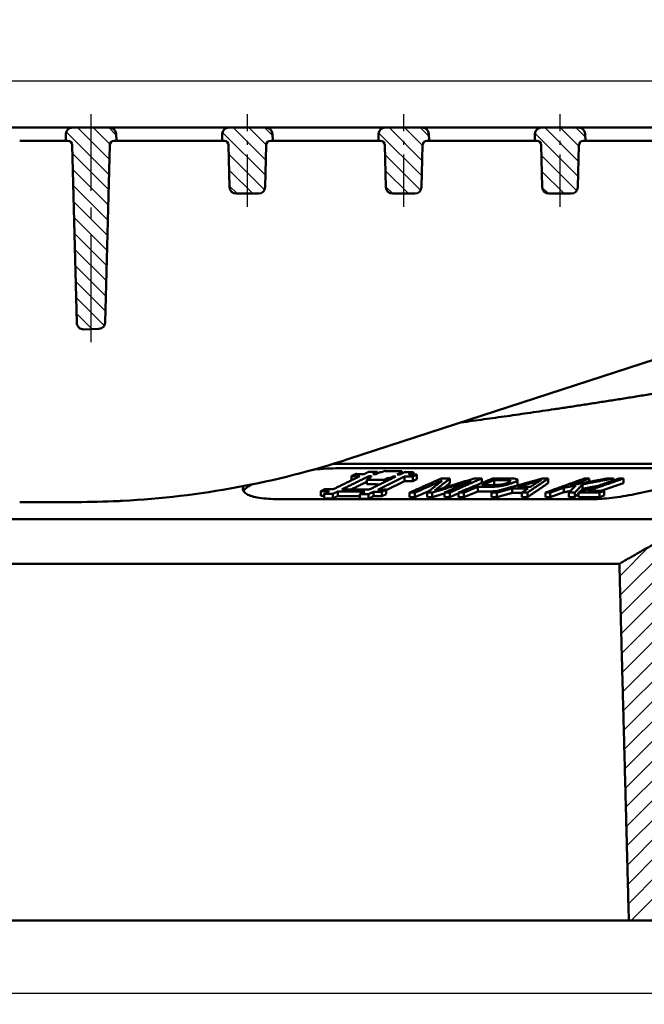
# Model space of a CAD drawing. Units: millimetres. Extents: x 440 to 2000, y 1170 to 2295.
# Drawn here: x 926 to 1068, y 1912 to 2136 of the extents above; entities that cross this region are included whole.
import ezdxf

# ---------------------------------------------------------------- set-up
doc = ezdxf.new("R2010")
doc.units = ezdxf.units.MM
doc.header["$LTSCALE"] = 2.5
doc.linetypes.add('AM_DIN_G_W050', pattern=[13.75, 9.75, -1.5, 1, -1.5])
doc.linetypes.add('AM_DIN_G_W050x2', pattern=[6.875, 4.75, -0.875, 0.375, -0.875])
for name, color, linetype, lineweight in [('AM_0', 7, 'Continuous', 50), ('AM_5', 3, 'Continuous', 25), ('AM_7', 1, 'AM_DIN_G_W050', 25), ('AM_8', 1, 'Continuous', 25)]:
    doc.layers.add(name, color=color, linetype=linetype, lineweight=lineweight)
doc.styles.add('USER1', font='simplex.shx')
doc.dimstyles.new('AM_DIN$0', dxfattribs={"dimtxt": 3.5, "dimasz": 2.5, "dimexe": 1, "dimexo": 1, "dimgap": 1.5, "dimtad": 1, "dimdsep": 46, "dimtxsty": 'USER1', "dimcen": 0, "dimclrd": 256, "dimclre": 256, "dimclrt": 2, "dimadec": 0, "dimazin": 2, "dimtp": 0.1, "dimtm": 0.1, "dimtfac": 0.71, "dimtmove": 0, "dimatfit": 3, "dimfxl": 1, "dimlwd": -1, "dimlwe": -1, "dimarcsym": 0})
pattern_1 = [(135, (-2210.6029, -141.3456), (-1.767767, -1.767767), [])]

# ---------------------------------------------------------------- blocks, each defined once
blk = doc.blocks.new('*D12')
at = {"layer": 'AM_5'}
for p, q in [((626.43, 1958.72), (626.43, 1912.23)), ((1151.43, 1958.72), (1151.43, 1912.23)), ((632.68, 1914.73), (1145.18, 1914.73))]:
    blk.add_line(p, q, dxfattribs=at)
for points in [[(632.68, 1915.78), (632.68, 1913.69), (626.43, 1914.73)], [(1145.18, 1915.78), (1145.18, 1913.69), (1151.43, 1914.73)]]:
    blk.add_solid(points, dxfattribs=at)
at = {"layer": 'Defpoints', "color": 0}
for p in [(626.43, 1961.22), (1151.43, 1961.22), (1151.43, 1914.73)]:
    blk.add_point(p, dxfattribs=at)
at = {"layer": 'AM_5', "color": 2, "insert": (888.93, 1922.86), "char_height": 8.75, "attachment_point": 5, "style": 'USER1'}
blk.add_mtext('525', dxfattribs=at)
blk = doc.blocks.new('*D13')
at = {"layer": 'AM_5'}
for p, q in [((640.32, 2104.84), (640.32, 2124.33)), ((1137.54, 2104.84), (1137.54, 2124.33)), ((646.57, 2121.83), (1131.29, 2121.83))]:
    blk.add_line(p, q, dxfattribs=at)
for points in [[(646.57, 2122.87), (646.57, 2120.79), (640.32, 2121.83)], [(1131.29, 2122.87), (1131.29, 2120.79), (1137.54, 2121.83)]]:
    blk.add_solid(points, dxfattribs=at)
at = {"layer": 'Defpoints', "color": 0}
for p in [(1137.54, 2121.83), (640.32, 2102.34), (1137.54, 2102.34)]:
    blk.add_point(p, dxfattribs=at)
at = {"layer": 'AM_5', "color": 2, "insert": (887.87, 2129.96), "char_height": 8.75, "attachment_point": 5, "style": 'USER1'}
blk.add_mtext('497', dxfattribs=at)
blk = doc.blocks.new('etzjh')
at = {"layer": 'AM_8'}
h = blk.add_hatch(dxfattribs=at)
h.set_pattern_fill('_U', color=256, scale=2.5, angle=135, style=0, pattern_type=0)
h.set_pattern_definition(pattern_1)
edge = h.paths.add_edge_path()
edge.add_line((388.51, 782.97), (388.05, 782.97))
edge.add_line((388.05, 782.97), (388.09, 784.51))
edge.add_arc((389.59, 784.47), 1.5, 450, 538.5, ccw=False)
edge.add_line((389.59, 785.97), (398.01, 785.97))
edge.add_arc((398.01, 784.47), 1.5, 361.5, 450, ccw=False)
edge.add_line((399.51, 784.51), (399.55, 782.97))
edge.add_line((399.55, 782.97), (399.09, 782.97))
edge.add_arc((399.09, 781.97), 1, 450, 538.5)
edge.add_line((398.09, 782), (397.03, 741.75))
edge.add_arc((395.54, 741.79), 1.5, 272.1221, 358.5, ccw=False)
edge.add_line((395.59, 740.29), (392.12, 740.16))
edge.add_arc((392.07, 741.66), 1.5, 181.5, 272.1221, ccw=False)
edge.add_line((390.57, 741.62), (389.51, 782))
edge.add_arc((388.51, 781.97), 1, 361.5, 450)
h = blk.add_hatch(dxfattribs=at)
h.set_pattern_fill('_U', color=256, scale=2.5, angle=135, style=0, pattern_type=0)
h.set_pattern_definition(pattern_1)
edge = h.paths.add_edge_path()
edge.add_line((431.84, 770.97), (426.76, 770.97))
edge.add_arc((426.76, 772.47), 1.5, 181.5, 270, ccw=False)
edge.add_line((425.26, 772.44), (425.01, 782))
edge.add_arc((424.01, 781.97), 1, 361.5, 450)
edge.add_line((424.01, 782.97), (423.55, 782.97))
edge.add_line((423.55, 782.97), (423.59, 784.51))
edge.add_arc((425.09, 784.47), 1.5, 450, 538.5, ccw=False)
edge.add_line((425.09, 785.97), (433.51, 785.97))
edge.add_arc((433.51, 784.47), 1.5, 361.5, 450, ccw=False)
edge.add_line((435.01, 784.51), (435.05, 782.97))
edge.add_line((435.05, 782.97), (434.59, 782.97))
edge.add_arc((434.59, 781.97), 1, 450, 538.5)
edge.add_line((433.59, 782), (433.34, 772.44))
edge.add_arc((431.84, 772.47), 1.5, 270, 358.5, ccw=False)
h = blk.add_hatch(dxfattribs=at)
h.set_pattern_fill('_U', color=256, scale=2.5, angle=135, style=0, pattern_type=0)
h.set_pattern_definition(pattern_1)
edge = h.paths.add_edge_path()
edge.add_line((459.51, 782.97), (459.05, 782.97))
edge.add_line((459.05, 782.97), (459.09, 784.51))
edge.add_arc((460.59, 784.47), 1.5, 450, 538.5, ccw=False)
edge.add_line((460.59, 785.97), (469.01, 785.97))
edge.add_arc((469.01, 784.47), 1.5, 361.5, 450, ccw=False)
edge.add_line((470.51, 784.51), (470.55, 782.97))
edge.add_line((470.55, 782.97), (470.09, 782.97))
edge.add_arc((470.09, 781.97), 1, 450, 538.5)
edge.add_line((469.09, 782), (468.84, 772.44))
edge.add_arc((467.34, 772.47), 1.5, 270, 358.5, ccw=False)
edge.add_line((467.34, 770.97), (462.26, 770.97))
edge.add_arc((462.26, 772.47), 1.5, 181.5, 270, ccw=False)
edge.add_line((460.76, 772.44), (460.51, 782))
edge.add_arc((459.51, 781.97), 1, 361.5, 450)
h = blk.add_hatch(dxfattribs=at)
h.set_pattern_fill('_U', color=256, scale=2.5, angle=135, style=0, pattern_type=0)
h.set_pattern_definition(pattern_1)
edge = h.paths.add_edge_path()
edge.add_line((495.01, 782.97), (494.55, 782.97))
edge.add_line((494.55, 782.97), (494.59, 784.51))
edge.add_arc((496.09, 784.47), 1.5, 450, 538.5, ccw=False)
edge.add_line((496.09, 785.97), (504.51, 785.97))
edge.add_arc((504.51, 784.47), 1.5, 361.5, 450, ccw=False)
edge.add_line((506.01, 784.51), (506.05, 782.97))
edge.add_line((506.05, 782.97), (505.59, 782.97))
edge.add_arc((505.59, 781.97), 1, 450, 538.5)
edge.add_line((504.59, 782), (504.34, 772.44))
edge.add_arc((502.84, 772.47), 1.5, 270, 358.5, ccw=False)
edge.add_line((502.84, 770.97), (497.76, 770.97))
edge.add_arc((497.76, 772.47), 1.5, 181.5, 270, ccw=False)
edge.add_line((496.26, 772.44), (496.01, 782))
edge.add_arc((495.01, 781.97), 1, 361.5, 450)

msp = doc.modelspace()

# ---------------------------------------------------------------- hatches: boundary and pattern name
at = {"layer": 'AM_8'}
h = msp.add_hatch(dxfattribs=at)
h.set_pattern_fill('ANSI31', color=256, scale=25.4, style=0)
h.set_pattern_definition([(45, (598.1256, 1329.8104), (-2.245064, 2.245064), [])])
edge = h.paths.add_edge_path()
edge.add_ellipse((644.429, 2074.698), major_axis=(0.434, -2.462), ratio=1, start_angle=0, end_angle=80)
edge.add_line((646.929, 2074.698), (646.929, 2079.975))
edge.add_ellipse((644.429, 2079.975), major_axis=(2.5, 0), ratio=1, start_angle=0, end_angle=85)
edge.add_line((644.647, 2082.465), (639.889, 2082.881))
edge.add_ellipse((640.107, 2085.372), major_axis=(-0.218, -2.49), ratio=1, start_angle=276.5, end_angle=360, ccw=False)
edge.add_line((637.608, 2085.307), (637.286, 2097.617))
edge.add_line((637.286, 2097.617), (629.429, 2111.225))
edge.add_line((629.429, 2111.225), (626.929, 2111.225))
edge.add_line((626.929, 2111.225), (624.883, 2033.087))
edge.add_line((624.883, 2033.087), (624.758, 2028.315))
edge.add_line((624.758, 2028.315), (624.743, 2027.725))
edge.add_line((624.743, 2027.725), (624.769, 2027.725))
edge.add_line((624.769, 2027.725), (631.429, 2027.725))
edge.add_line((631.429, 2027.725), (634.027, 2023.225))
edge.add_line((634.027, 2023.225), (639.87, 2029.067))
edge.add_line((639.87, 2029.067), (692.841, 2014.874))
edge.add_line((692.841, 2014.874), (702.84, 2009.101))
edge.add_line((702.84, 2009.101), (704.094, 1961.225))
edge.add_line((704.094, 1961.225), (704.879, 1931.225))
edge.add_line((704.879, 1931.225), (711.308, 1931.225))
edge.add_line((711.308, 1931.225), (713.429, 2012.225))
edge.add_line((713.429, 2012.225), (695.929, 2022.329))
edge.add_line((695.929, 2022.329), (638.857, 2037.621))
edge.add_line((638.857, 2037.621), (638.038, 2068.87))
edge.add_ellipse((640.538, 2068.935), major_axis=(-2.499, -0.065), ratio=1, start_angle=278.5, end_angle=360, ccw=False)
edge.add_line((640.103, 2071.397), (644.863, 2072.236))
edge = h.paths.add_edge_path()
edge.add_line((1137.969, 2082.881), (1113.211, 2080.715))
edge.add_ellipse((1113.429, 2078.225), major_axis=(-0.218, 2.49), ratio=1, start_angle=0, end_angle=165)
edge.add_line((1112.995, 2075.763), (1137.755, 2071.397))
edge.add_ellipse((1137.321, 2068.935), major_axis=(0.434, 2.462), ratio=1, start_angle=278.5, end_angle=360, ccw=False)
edge.add_line((1139.82, 2068.87), (1139.013, 2038.05))
edge.add_spline(control_points=[(1139.013, 2038.05), (1105.531, 2029.135), (1079.854, 2022.329)], knot_values=[4.4524383, 4.4524383, 4.4524383, 11.1150234, 11.1150234, 11.1150234], weights=[1.0131687, 1.016989, 1.0027558], degree=2, periodic=0)
edge.add_spline(control_points=[(1079.854, 2022.329), (1070.579, 2017.031), (1062.145, 2012.225)], knot_values=[0, 0, 0, 2.038896, 2.038896, 2.038896], weights=[1, 1.0011568, 1], degree=2, periodic=0)
edge.add_line((1062.145, 2012.225), (1064.294, 1931.225))
edge.add_line((1064.294, 1931.225), (1070.802, 1931.225))
edge.add_line((1070.802, 1931.225), (1071.597, 1961.225))
edge.add_line((1071.597, 1961.225), (1072.866, 2009.101))
edge.add_spline(control_points=[(1072.866, 2009.101), (1077.788, 2011.91), (1082.975, 2014.874)], knot_values=[0, 0, 0, 1.164176, 1.164176, 1.164176], weights=[1, 1.0003501, 1], degree=2, periodic=0)
edge.add_spline(control_points=[(1082.975, 2014.874), (1112.705, 2022.757), (1152.965, 2033.483)], knot_values=[0, 0, 0, 7.759919, 7.759919, 7.759919], weights=[1, 1.0166846, 1.0098869], degree=2, periodic=0)
edge.add_line((1152.965, 2033.483), (1150.929, 2111.225))
edge.add_line((1150.929, 2111.225), (1140.929, 2111.225))
edge.add_line((1140.929, 2111.225), (1140.251, 2085.307))
edge.add_ellipse((1137.751, 2085.372), major_axis=(2.499, -0.065), ratio=1, start_angle=276.5, end_angle=360, ccw=False)

# ---------------------------------------------------------------- linework, layer by layer
at = {"layer": 'AM_0'}
for p, q in [((1079.969, 2111.225), (888.929, 2111.225)), ((936.429, 2108.225), (936.47, 2109.764)), ((937.969, 2111.225), (946.39, 2111.225)), ((947.889, 2109.764), (947.929, 2108.225)), ((971.929, 2108.225), (971.97, 2109.764)), ((973.469, 2111.225), (981.89, 2111.225)), ((983.389, 2109.764), (983.429, 2108.225)), ((1007.429, 2108.225), (1007.47, 2109.764)), ((1008.969, 2111.225), (1017.39, 2111.225)), ((1018.889, 2109.764), (1018.929, 2108.225)), ((1042.929, 2108.225), (1042.97, 2109.764)), ((1044.469, 2111.225), (1052.89, 2111.225)), ((1054.389, 2109.764), (1054.429, 2108.225)), ((931.2, 2108.225), (925.978, 2108.225)), ((936.891, 2108.225), (936.429, 2108.225)), ((947.929, 2108.225), (947.468, 2108.225)), ((951.846, 2108.225), (947.929, 2108.225)), ((951.846, 2108.225), (965.849, 2108.225)), ((971.929, 2108.225), (965.849, 2108.225)), ((972.391, 2108.225), (971.929, 2108.225)), ((983.429, 2108.225), (982.968, 2108.225)), ((987.346, 2108.225), (983.429, 2108.225)), ((987.346, 2108.225), (1001.349, 2108.225)), ((1007.429, 2108.225), (1001.349, 2108.225)), ((1007.891, 2108.225), (1007.429, 2108.225)), ((1018.929, 2108.225), (1018.468, 2108.225)), ((1022.846, 2108.225), (1018.929, 2108.225)), ((1022.846, 2108.225), (1036.849, 2108.225)), ((1042.929, 2108.225), (1036.849, 2108.225)), ((1043.391, 2108.225), (1042.929, 2108.225)), ((1054.429, 2108.225), (1053.968, 2108.225)), ((1058.346, 2108.225), (1054.429, 2108.225)), ((1058.346, 2108.225), (1072.349, 2108.225)), ((938.948, 2066.87), (937.891, 2107.251)), ((946.468, 2107.251), (945.414, 2066.998)), ((973.641, 2097.686), (973.391, 2107.251)), ((981.968, 2107.251), (981.718, 2097.686)), ((1009.141, 2097.686), (1008.891, 2107.251)), ((1017.468, 2107.251), (1017.218, 2097.686)), ((1044.641, 2097.686), (1044.391, 2107.251)), ((1052.968, 2107.251), (1052.718, 2097.686)), ((980.218, 2096.225), (975.141, 2096.225)), ((1015.718, 2096.225), (1010.641, 2096.225)), ((1051.218, 2096.225), (1046.141, 2096.225)), ((943.97, 2065.538), (940.503, 2065.41)), ((1000.733, 2036.014), (1075.825, 2060.412)), ((998.485, 2034.922), (1080.197, 2034.922)), ((998.485, 2033.887), (1080.197, 2033.887)), ((1001.345, 2032.143), (1001.345, 2031.175)), ((1004.776, 2031.306), (1004.776, 2030.271)), ((1005.126, 2031.709), (1005.126, 2031.478)), ((1005.215, 2032.075), (1005.215, 2031.753)), ((1007.256, 2033.077), (1007.256, 2032.756)), ((1007.285, 2029.034), (1013.345, 2032.014)), ((1009.55, 2031.667), (1009.55, 2031.122)), ((1010.009, 2031.664), (1010.009, 2031.348)), ((1010.736, 2032.021), (1010.736, 2031.705)), ((1012.678, 2032.975), (1012.678, 2032.659)), ((1012.748, 2033.238), (1012.748, 2032.694)), ((1013.345, 2032.014), (1013.345, 2030.978)), ((1014.268, 2032.467), (1015.386, 2033.017)), ((1015.244, 2032.015), (1015.244, 2030.98)), ((1016.166, 2031.433), (1015.244, 2030.98)), ((1015.386, 2033.017), (1015.386, 2032.467)), ((1016.166, 2032.468), (1016.166, 2031.433)), ((1023.665, 2031.579), (1023.665, 2030.544)), ((1030.896, 2031.592), (1030.896, 2030.557)), ((1045.972, 2031.573), (1045.972, 2030.538)), ((1055.315, 2031.577), (1055.315, 2030.813)), ((1060.775, 2031.59), (1060.775, 2031.124)), ((1063.1, 2031.575), (1063.1, 2030.54)), ((1008.741, 2031.269), (1008.741, 2030.724)), ((1013.345, 2030.978), (1009.183, 2028.932)), ((1029.985, 2029.668), (1029.985, 2028.633)), ((1033.692, 2030.162), (1033.407, 2030.044)), ((1033.692, 2031.197), (1033.692, 2030.162)), ((1037.797, 2029.335), (1037.797, 2028.299)), ((1039.011, 2031.277), (1039.011, 2030.242)), ((1049.517, 2029.477), (1049.517, 2028.442)), ((1053.791, 2030.269), (1053.791, 2029.234)), ((1063.1, 2030.54), (1057.93, 2028.742)), ((1056.288, 2026.884), (984.791, 2026.884)), ((994.338, 2028.706), (994.338, 2027.67)), ((995.085, 2028.103), (995.085, 2027.067)), ((997.057, 2028.069), (997.057, 2027.034)), ((998.208, 2028.634), (998.208, 2027.599)), ((1003.216, 2028.008), (1003.216, 2026.973)), ((1005.187, 2028.003), (1006.338, 2028.569)), ((1005.187, 2028.003), (1005.187, 2026.968)), ((1006.338, 2027.533), (1005.187, 2026.968)), ((1006.338, 2028.569), (1006.338, 2027.533)), ((1008.236, 2028.57), (1008.236, 2027.535)), ((1009.183, 2028.001), (1008.236, 2027.535)), ((1009.183, 2029.036), (1009.183, 2028.001)), ((1014.514, 2028.378), (1014.514, 2027.343)), ((1015.732, 2028.368), (1015.732, 2027.333)), ((1018.502, 2028.358), (1018.502, 2027.322)), ((1019.639, 2028.358), (1019.639, 2027.322)), ((1022.431, 2028.368), (1022.431, 2027.333)), ((1023.648, 2028.378), (1023.648, 2027.342)), ((1025.609, 2028.369), (1025.609, 2027.334)), ((1029.985, 2028.633), (1026.819, 2027.327)), ((1026.819, 2028.362), (1026.819, 2027.327)), ((1033.122, 2028.377), (1033.122, 2027.342)), ((1034.343, 2028.367), (1034.343, 2027.332)), ((1039.958, 2028.366), (1039.958, 2027.331)), ((1041.272, 2028.377), (1041.272, 2027.342)), ((1045.369, 2028.369), (1045.369, 2027.334)), ((1049.517, 2028.442), (1046.44, 2027.327)), ((1046.44, 2028.362), (1046.44, 2027.327)), ((1050.638, 2028.365), (1050.638, 2027.33)), ((1052.048, 2028.377), (1052.048, 2027.341)), ((1052.837, 2028.365), (1052.837, 2027.329)), ((1057.615, 2028.368), (1057.615, 2027.332)), ((1058.708, 2027.712), (1057.615, 2027.332)), ((1058.708, 2028.747), (1058.708, 2027.712)), ((925.978, 2026.225), (938.929, 2026.225)), ((1079.854, 2022.329), (695.929, 2022.329)), ((1062.145, 2012.225), (713.429, 2012.225)), ((1064.294, 1931.225), (711.308, 1931.225)), ((1064.294, 1931.225), (1070.802, 1931.225))]:
    msp.add_line(p, q, dxfattribs=at)
for centre, radius, start, end in [((937.969, 2109.725), 1.5, 90, 178.5), ((946.39, 2109.725), 1.5, 1.5, 90), ((973.469, 2109.725), 1.5, 90, 178.5), ((981.89, 2109.725), 1.5, 1.5, 90), ((1008.969, 2109.725), 1.5, 90, 178.5), ((1017.39, 2109.725), 1.5, 1.5, 90), ((1044.469, 2109.725), 1.5, 90, 178.5), ((1052.89, 2109.725), 1.5, 1.5, 90), ((936.891, 2107.225), 1, 1.5, 90), ((947.468, 2107.225), 1, 90, 178.5), ((972.391, 2107.225), 1, 1.5, 90), ((982.968, 2107.225), 1, 90, 178.5), ((1007.891, 2107.225), 1, 1.5, 90), ((1018.468, 2107.225), 1, 90, 178.5), ((1043.391, 2107.225), 1, 1.5, 90), ((1053.968, 2107.225), 1, 90, 178.5), ((975.141, 2097.725), 1.5, 181.5, 270), ((980.218, 2097.725), 1.5, 270, 358.5), ((1010.641, 2097.725), 1.5, 181.5, 270), ((1015.718, 2097.725), 1.5, 270, 358.5), ((1046.141, 2097.725), 1.5, 181.5, 270), ((1051.218, 2097.725), 1.5, 270, 358.5), ((940.447, 2066.909), 1.5, 181.5, 272.12211), ((943.914, 2067.037), 1.5, 272.12211, 358.5), ((938.929, 2226.225), 200, 272.98796, 288)]:
    msp.add_arc(centre, radius, start, end, dxfattribs=at)
for points, knots in [([(936.429, 2108.225), (936.429, 2108.225), (936.302, 2108.225), (935.808, 2108.225), (935.445, 2108.225), (934.531, 2108.225), (933.988, 2108.225), (933.045, 2108.225), (932.685, 2108.225), (931.948, 2108.225), (931.574, 2108.225), (931.2, 2108.225)], [0, 0, 0, 0, 0.19538212, 0.19538212, 0.39062588, 0.39062588, 0.5858173, 0.5858173, 0.69808036, 0.69808036, 0.81035632, 0.81035632, 0.81035632, 0.81035632]), ([(998.485, 2033.887), (997.604, 2033.887), (996.649, 2033.862), (994.688, 2033.759), (993.683, 2033.682), (992.674, 2033.581)], [-2.40201439, -2.40201439, -2.40201439, -2.40201439, -2.10477759, -2.10477759, -1.81626308, -1.81626308, -1.81626308, -1.81626308]), ([(1080.197, 2034.922), (1080.795, 2034.922), (1081.333, 2034.897), (1082.223, 2034.792), (1082.576, 2034.713), (1083.066, 2034.502), (1083.205, 2034.372), (1083.267, 2034.07), (1083.191, 2033.899), (1082.857, 2033.531), (1082.586, 2033.322), (1081.832, 2032.866), (1081.351, 2032.62), (1080.208, 2032.107), (1079.545, 2031.839), (1078.092, 2031.301), (1077.302, 2031.03), (1074.978, 2030.285), (1073.172, 2029.767), (1069.386, 2028.806), (1067.406, 2028.364), (1063.862, 2027.677), (1062.049, 2027.379), (1058.804, 2026.982), (1057.373, 2026.884), (1056.288, 2026.884)], [2.4020144, 2.4020144, 2.4020144, 2.4020144, 2.6992512, 2.6992512, 2.996488, 2.996488, 3.2937248, 3.2937248, 3.5909616, 3.5909616, 3.8942284, 3.8942284, 4.1974952, 4.1974952, 4.500762, 4.500762, 4.8040288, 4.8040288, 5.3646238, 5.3646238, 5.9252188, 5.9252188, 6.4640842, 6.4640842, 7.0029496, 7.0029496, 7.0029496, 7.0029496]), ([(1038.159, 2031.543), (1038.002, 2031.555), (1037.808, 2031.562), (1037.382, 2031.571), (1037.107, 2031.573), (1036.845, 2031.573)], [-0.17786431, -0.17786431, -0.17786431, -0.17786431, -0.10325552, -0.10325552, 0, 0, 0, 0]), ([(1038.114, 2030.656), (1038.376, 2030.764), (1038.592, 2030.87), (1038.915, 2031.084), (1038.986, 2031.174), (1039.033, 2031.334), (1038.956, 2031.391), (1038.711, 2031.489), (1038.458, 2031.524), (1038.159, 2031.543)], [-0.34035588, -0.34035588, -0.34035588, -0.34035588, -0.28535548, -0.28535548, -0.22560776, -0.22560776, -0.13915287, -0.13915287, 0, 0, 0, 0]), ([(984.791, 2026.884), (983.193, 2026.884), (981.644, 2026.982), (979.13, 2027.379), (978.164, 2027.677), (976.924, 2028.364), (976.588, 2028.806), (976.666, 2029.473), (976.747, 2029.665), (976.88, 2029.858)], [-2.1989208, -2.1989208, -2.1989208, -2.1989208, -1.6600554, -1.6600554, -1.12119, -1.12119, -0.560595, -0.560595, -0.3431693, -0.3431693, -0.3431693, -0.3431693]), ([(978.674, 2030.214), (978.368, 2030.052), (978.098, 2029.891), (977.865, 2029.734), (977.357, 2029.39), (976.984, 2029.029), (976.79, 2028.676)], [-0.18268925, -0.18268925, -0.18268925, -0.18268925, 0, 0, 0, 0.39810812, 0.39810812, 0.39810812, 0.39810812]), ([(1021.858, 2029.336), (1021.54, 2029.239), (1021.197, 2029.134), (1020.661, 2028.968), (1020.406, 2028.889), (1020.187, 2028.821)], [-0.2025742, -0.2025742, -0.2025742, -0.2025742, -0.08323738, -0.08323738, 0, 0, 0, 0]), ([(1020.187, 2028.821), (1020.27, 2028.883), (1020.365, 2028.956), (1020.561, 2029.108), (1020.685, 2029.206), (1020.8, 2029.296)], [-0.18452392, -0.18452392, -0.18452392, -0.18452392, -0.10955102, -0.10955102, 0, 0, 0, 0]), ([(1032.329, 2029.664), (1032.706, 2029.664), (1033.117, 2029.673), (1033.889, 2029.715), (1034.263, 2029.745), (1034.954, 2029.828), (1035.267, 2029.875), (1036.029, 2030.021), (1036.474, 2030.126), (1037.356, 2030.371), (1037.766, 2030.512), (1038.114, 2030.656)], [-0.67001467, -0.67001467, -0.67001467, -0.67001467, -0.52100409, -0.52100409, -0.40002774, -0.40002774, -0.30419074, -0.30419074, -0.16663605, -0.16663605, 0, 0, 0, 0]), ([(1036.84, 2030.635), (1036.689, 2030.574), (1036.52, 2030.511), (1036.158, 2030.397), (1035.973, 2030.345), (1035.573, 2030.251), (1035.375, 2030.212), (1034.935, 2030.139), (1034.672, 2030.109), (1034.014, 2030.054), (1033.61, 2030.044), (1033.264, 2030.044)], [-0.38342639, -0.38342639, -0.38342639, -0.38342639, -0.32365363, -0.32365363, -0.27002625, -0.27002625, -0.21713993, -0.21713993, -0.13661005, -0.13661005, 0, 0, 0, 0]), ([(1036.029, 2031.193), (1036.249, 2031.193), (1036.496, 2031.192), (1036.844, 2031.183), (1036.992, 2031.177), (1037.084, 2031.166)], [-0.12237277, -0.12237277, -0.12237277, -0.12237277, -0.04956051, -0.04956051, 0, 0, 0, 0]), ([(1037.084, 2031.166), (1037.169, 2031.156), (1037.239, 2031.141), (1037.342, 2031.104), (1037.374, 2031.081), (1037.41, 2031.014), (1037.397, 2030.956), (1037.209, 2030.804), (1037.045, 2030.72), (1036.84, 2030.635)], [-0.31970513, -0.31970513, -0.31970513, -0.31970513, -0.25586209, -0.25586209, -0.19256669, -0.19256669, -0.09818077, -0.09818077, 0, 0, 0, 0]), ([(1039.011, 2030.242), (1039.011, 2030.23), (1039.009, 2030.218), (1038.987, 2030.14), (1038.915, 2030.047), (1038.728, 2029.925), (1038.719, 2029.919), (1038.71, 2029.913)], [0.212604534, 0.212604534, 0.212604534, 0.212604534, 0.224172721, 0.224172721, 0.282331726, 0.282331726, 0.285161805, 0.285161805, 0.285161805, 0.285161805]), ([(1042.402, 2030.62), (1042.76, 2030.721), (1043.112, 2030.823), (1043.797, 2031.028), (1044.129, 2031.131), (1044.453, 2031.235)], [-0.24664925, -0.24664925, -0.24664925, -0.24664925, -0.12241488, -0.12241488, 0, 0, 0, 0]), ([(1044.453, 2031.235), (1044.277, 2031.137), (1044.102, 2031.034), (1043.741, 2030.816), (1043.54, 2030.689), (1043.351, 2030.568)], [-0.26609669, -0.26609669, -0.26609669, -0.26609669, -0.14913524, -0.14913524, 0, 0, 0, 0]), ([(1034.403, 2028.729), (1034.114, 2028.699), (1033.833, 2028.677), (1033.133, 2028.638), (1032.714, 2028.629), (1032.329, 2028.628)], [0.79896355, 0.79896355, 0.79896355, 0.79896355, 1.12027653, 1.12027653, 1.64926616, 1.64926616, 1.64926616, 1.64926616]), ([(938.929, 2026.225), (942.102, 2026.225), (945.243, 2026.301), (948.674, 2026.462), (949.014, 2026.479), (949.355, 2026.497)], [9.3757779, 9.3757779, 9.3757779, 9.3757779, 10.3240848, 10.3240848, 10.4286486, 10.4286486, 10.4286486, 10.4286486])]:
    msp.add_open_spline(points, degree=3, knots=knots, dxfattribs=at)
for points, weights in [([(1072.391, 2051.225), (1048.258, 2047.26), (1026.212, 2044.292)], [1, 1.02842091146, 1.05076767979]), ([(1003.244, 2032.106), (1000.138, 2030.582), (997.183, 2029.132)], [1.00099128699, 1.0012796391, 1.00095087011]), ([(999.155, 2029.099), (1002.11, 2030.55), (1005.215, 2032.075)], [1.00094225533, 1.00127808082, 1.00099612193]), ([(1002.268, 2032.595), (1001.805, 2032.368), (1001.345, 2032.143)], [1.00088451749, 1.00094176639, 1.00098552283]), ([(1001.345, 2032.143), (1002.295, 2032.123), (1003.244, 2032.106)], [1.0221185513, 1.02228221818, 1.02242104025]), ([(1004.166, 2032.559), (1003.217, 2032.576), (1002.268, 2032.595)], [1.01859912387, 1.018462836, 1.01830215617]), ([(1005.285, 2033.108), (1004.723, 2032.833), (1004.166, 2032.559)], [1.00073784126, 1.00082491251, 1.000892453]), ([(1005.585, 2031.703), (1005.179, 2031.504), (1004.776, 2031.306)], [1.00105529306, 1.00108242276, 1.00109887707]), ([(1004.776, 2031.306), (1006.759, 2031.281), (1008.741, 2031.269)], [1.0293066463, 1.02951956848, 1.02962023673]), ([(1005.853, 2032.066), (1005.488, 2031.887), (1005.126, 2031.709)], [1.00099744797, 1.00103032604, 1.00105469398]), ([(1005.126, 2031.709), (1005.356, 2031.706), (1005.585, 2031.703)], [1.02581216937, 1.02583789046, 1.02586213237]), ([(1005.215, 2032.075), (1005.534, 2032.07), (1005.853, 2032.066)], [1.02268275578, 1.02272076818, 1.0227559692]), ([(1007.256, 2033.077), (1006.271, 2033.091), (1005.285, 2033.108)], [1.01429128696, 1.01417851892, 1.01403998229]), ([(1011.374, 2032.018), (1008.268, 2030.492), (1005.314, 2029.039)], [1.00100448264, 1.00127490693, 1.00092635178]), ([(1006.138, 2032.528), (1006.694, 2032.802), (1007.256, 2033.077)], [1.0008991672, 1.00083274889, 1.00074677997]), ([(1006.774, 2032.519), (1006.456, 2032.524), (1006.138, 2032.528)], [1.01892776438, 1.01889328458, 1.01885605823]), ([(1007.791, 2033.019), (1007.28, 2032.768), (1006.774, 2032.519)], [1.00076451231, 1.00084085951, 1.00090101323]), ([(1008.252, 2033.013), (1008.022, 2033.016), (1007.791, 2033.019)], [1.01481842967, 1.01479536725, 1.01477089278]), ([(1008.783, 2033.274), (1008.517, 2033.143), (1008.252, 2033.013)], [1.00068280759, 1.00072665018, 1.00076613833]), ([(1008.741, 2031.269), (1009.144, 2031.467), (1009.55, 2031.667)], [1.00110049718, 1.00108504389, 1.00105890219]), ([(1012.748, 2033.238), (1010.766, 2033.25), (1008.783, 2033.274)], [1.01296487863, 1.01287196769, 1.01267544918]), ([(1009.55, 2031.667), (1009.78, 2031.665), (1010.009, 2031.664)], [1.02617061649, 1.0261820894, 1.02619208014]), ([(1010.009, 2031.664), (1010.372, 2031.842), (1010.736, 2032.021)], [1.00105914463, 1.00103586345, 1.0010040595]), ([(1010.736, 2032.021), (1011.055, 2032.02), (1011.374, 2032.018)], [1.02313035459, 1.02314403073, 1.02315488851]), ([(1011.66, 2032.475), (1012.167, 2032.724), (1012.678, 2032.975)], [1.00091032442, 1.00085163206, 1.0007767226]), ([(1012.296, 2032.472), (1011.978, 2032.473), (1011.66, 2032.475)], [1.01931955608, 1.01930892309, 1.01929553683]), ([(1012.217, 2032.977), (1012.482, 2033.107), (1012.748, 2033.238)], [1.00077603892, 1.00073715584, 1.00069391322]), ([(1012.678, 2032.975), (1012.447, 2032.976), (1012.217, 2032.977)], [1.01513131623, 1.01512181689, 1.01511090278]), ([(1013.415, 2033.022), (1012.853, 2032.745), (1012.296, 2032.472)], [1.00076254777, 1.00084652835, 1.00091092243]), ([(1013.345, 2032.014), (1014.295, 2032.013), (1015.244, 2032.015)], [1.02319508528, 1.0232014719, 1.02318287941]), ([(1015.386, 2033.017), (1014.401, 2033.018), (1013.415, 2033.022)], [1.01478321264, 1.01477684521, 1.01474461786]), ([(1016.166, 2032.468), (1015.217, 2032.466), (1014.268, 2032.467)], [1.01934703466, 1.01936528682, 1.01935901711]), ([(1021.762, 2031.592), (1018.04, 2029.942), (1014.514, 2028.378)], [1.00106861913, 1.00126881823, 1.00073469487]), ([(1015.244, 2032.015), (1015.703, 2032.241), (1016.166, 2032.468)], [1.00100496593, 1.00096506004, 1.00091160515]), ([(1020.8, 2029.296), (1022.205, 2030.414), (1023.665, 2031.579)], [1.0010889198, 1.00133614444, 1.00118011224]), ([(1023.665, 2031.579), (1022.714, 2031.584), (1021.762, 2031.592)], [1.0269218305, 1.02688214874, 1.02681421506]), ([(1029.198, 2031.58), (1025.459, 2030.435), (1021.858, 2029.336)], [1.0011863377, 1.00134083033, 1.00110366019]), ([(1023.648, 2028.378), (1027.174, 2029.941), (1030.896, 2031.592)], [1.00073462047, 1.00126875536, 1.00106859133]), ([(1033.402, 2031.584), (1029.4, 2029.933), (1025.609, 2028.369)], [1.00106931732, 1.0012676158, 1.00073139343]), ([(1030.896, 2031.592), (1030.047, 2031.585), (1029.198, 2031.58)], [1.02681525434, 1.02687570609, 1.02691364308]), ([(1044.724, 2031.573), (1038.767, 2029.925), (1033.122, 2028.377)], [1.00123583521, 1.00146691586, 1.00085486731]), ([(1036.845, 2031.573), (1035.124, 2031.572), (1033.402, 2031.584)], [1.02697731715, 1.02698234946, 1.02688571721]), ([(1041.272, 2028.377), (1043.558, 2029.924), (1045.972, 2031.573)], [1.00086953195, 1.00149140749, 1.00125591708]), ([(1045.972, 2031.573), (1045.348, 2031.572), (1044.724, 2031.573)], [1.0269751693, 1.02698109858, 1.02697236072]), ([(1054.243, 2031.584), (1049.686, 2029.933), (1045.369, 2028.369)], [1.00106928935, 1.00126766075, 1.00073151984]), ([(1059.328, 2031.579), (1055.067, 2030.76), (1050.918, 2029.984)], [1.0021309614, 1.00235372399, 1.00222405995]), ([(1050.918, 2029.984), (1053.087, 2030.77), (1055.315, 2031.577)], [1.00108681636, 1.00116606445, 1.00106985126]), ([(1062.086, 2031.58), (1057.336, 2029.929), (1052.837, 2028.365)], [1.00106965022, 1.00126706452, 1.00072985795]), ([(1053.791, 2030.269), (1057.245, 2030.915), (1060.775, 2031.59)], [1.00228819537, 1.00234209437, 1.00215374069]), ([(1055.315, 2031.577), (1054.779, 2031.58), (1054.243, 2031.584)], [1.02693934383, 1.02691743379, 1.02688296436]), ([(1054.943, 2028.739), (1058.924, 2030.123), (1063.1, 2031.575)], [1.00084745888, 1.00124262674, 1.00107006515]), ([(1060.775, 2031.59), (1060.052, 2031.583), (1059.328, 2031.579)], [1.02683631404, 1.02689319478, 1.02692717026]), ([(1063.1, 2031.575), (1062.593, 2031.577), (1062.086, 2031.58)], [1.02696071745, 1.02694616939, 1.02691905984]), ([(995.285, 2029.17), (994.809, 2028.937), (994.338, 2028.706)], [1.00096065044, 1.000909082, 1.00084156819]), ([(997.183, 2029.132), (996.234, 2029.15), (995.285, 2029.17)], [1.04899831638, 1.04884103313, 1.04865560683]), ([(1005.314, 2029.039), (1002.236, 2029.053), (999.155, 2029.099)], [1.04982991692, 1.04971115155, 1.04929486515]), ([(1004.776, 2030.824), (1002.966, 2029.935), (1001.208, 2029.072)], [1.00023360388, 1.00032781982, 1.00021086133]), ([(1007.757, 2030.24), (1006.267, 2030.252), (1004.776, 2030.271)], [1.00021355616, 1.00052676463, 1.00077839652]), ([(1015.244, 2030.98), (1014.295, 2030.977), (1013.345, 2030.978)], [1.00843061742, 1.00844894185, 1.00844264731]), ([(1015.732, 2028.368), (1018.746, 2029.705), (1021.902, 2031.105)], [1.00073121583, 1.00118964716, 1.00111143612]), ([(1021.902, 2031.105), (1020.163, 2029.696), (1018.502, 2028.358)], [1.00122578383, 1.00131553205, 1.00080634118]), ([(1019.639, 2028.358), (1023.967, 2029.674), (1028.497, 2031.059)], [1.00081051823, 1.00131372616, 1.00123466294]), ([(1023.665, 2030.544), (1022.992, 2030.007), (1022.331, 2029.48)], [1.00017719568, 1.00022918602, 1.00019562687]), ([(1028.497, 2031.059), (1025.395, 2029.683), (1022.431, 2028.368)], [1.00111388909, 1.00118200608, 1.00073118005]), ([(1026.819, 2028.362), (1028.385, 2029.008), (1029.985, 2029.668)], [1.00072884055, 1.00095084547, 1.0010476818]), ([(1029.985, 2029.668), (1031.157, 2029.663), (1032.329, 2029.664)], [1.04397589069, 1.0440208108, 1.04401467478]), ([(1030.896, 2030.557), (1030.783, 2030.506), (1030.669, 2030.456)], [1.00022808044, 1.00023579256, 1.00024282198]), ([(1030.906, 2030.048), (1032.286, 2030.617), (1033.692, 2031.197)], [1.00109292249, 1.00114512738, 1.00110550533]), ([(1033.264, 2030.044), (1032.085, 2030.043), (1030.906, 2030.048)], [1.04053730552, 1.04054367894, 1.04049921659]), ([(1033.692, 2031.197), (1034.86, 2031.192), (1036.029, 2031.193)], [1.0302450004, 1.03028699489, 1.03028140015]), ([(1035.04, 2030.158), (1034.366, 2030.159), (1033.692, 2030.162)], [1.00857651694, 1.00856830205, 1.00854459645]), ([(1034.343, 2028.367), (1036.056, 2028.846), (1037.797, 2029.335)], [1.00083367819, 1.00102021768, 1.0011277361]), ([(1037.797, 2029.335), (1039.622, 2029.327), (1041.448, 2029.334)], [1.04706570341, 1.0471379374, 1.04707222415]), ([(1039.016, 2029.679), (1040.696, 2030.145), (1042.402, 2030.62)], [1.00120457711, 1.0012808461, 1.00128532279]), ([(1041.976, 2029.678), (1040.496, 2029.673), (1039.016, 2029.679)], [1.04388310264, 1.04392478675, 1.04387709077]), ([(1041.448, 2029.334), (1040.696, 2028.845), (1039.958, 2028.366)], [1.00114180648, 1.00103298603, 1.0008440924]), ([(1045.972, 2030.538), (1043.558, 2028.889), (1041.272, 2027.342)], [1.00026616282, 1.00056137606, 1]), ([(1043.351, 2030.568), (1042.659, 2030.119), (1041.976, 2029.678)], [1.00128552841, 1.00127759702, 1.00120532948]), ([(1046.44, 2028.362), (1047.964, 2028.914), (1049.517, 2029.477)], [1.0007289209, 1.00091872366, 1.00101701924]), ([(1049.517, 2029.477), (1050.877, 2029.728), (1052.248, 2029.983)], [1.00212734045, 1.00220890152, 1.00225193034]), ([(1052.248, 2029.983), (1051.432, 2029.157), (1050.638, 2028.365)], [1.00161167182, 1.00149871104, 1.00109739433]), ([(1052.048, 2028.377), (1052.905, 2029.299), (1053.791, 2030.269)], [1.0011527333, 1.00163698192, 1.00171201179]), ([(1053.791, 2029.234), (1053.427, 2028.835), (1053.068, 2028.445)], [1.00021517382, 1.00025490683, 1.00022575274]), ([(1057.157, 2029.867), (1055.465, 2029.547), (1053.791, 2029.234)], [1.00014878693, 1.00010279445, 1]), ([(994.338, 2028.706), (995.287, 2028.685), (996.236, 2028.667)], [1.05304869183, 1.05323788993, 1.05339837335]), ([(995.085, 2027.655), (994.712, 2027.662), (994.338, 2027.67)], [1.00021551586, 1.00028225468, 1.00034476572]), ([(996.236, 2028.667), (995.658, 2028.383), (995.085, 2028.103)], [1.00082914182, 1.00074476328, 1.00063640287]), ([(995.085, 2028.103), (996.071, 2028.084), (997.057, 2028.069)], [1.05883994683, 1.05901092765, 1.05915011135]), ([(997.057, 2027.034), (996.071, 2027.049), (995.085, 2027.067)], [1, 1.00020630862, 1.00038260089]), ([(997.057, 2028.069), (997.629, 2028.35), (998.208, 2028.634)], [1.00062263688, 1.0007324393, 1.00081823268]), ([(998.208, 2027.599), (997.629, 2027.315), (997.057, 2027.034)], [1.00004337093, 1.00003368586, 1]), ([(998.208, 2028.634), (1001.289, 2028.587), (1004.366, 2028.574)], [1.05370096095, 1.05412573454, 1.05424692228]), ([(1003.216, 2027.545), (1000.713, 2027.561), (998.208, 2027.599)], [1.00027699186, 1.00085794058, 1.00124851662]), ([(1004.366, 2028.574), (1003.788, 2028.29), (1003.216, 2028.008)], [1.00079820098, 1.00070985393, 1.00059744856]), ([(1003.216, 2028.008), (1004.201, 2028.004), (1005.187, 2028.003)], [1.05970976162, 1.0597495542, 1.05975741642]), ([(1005.187, 2026.968), (1004.201, 2026.969), (1003.216, 2026.973)], [1, 1.00025710975, 1.00048413972]), ([(1006.338, 2028.569), (1007.287, 2028.568), (1008.236, 2028.57)], [1.05429341041, 1.05430079669, 1.05427929405]), ([(1008.236, 2027.535), (1007.287, 2027.533), (1006.338, 2027.533)], [1.00893171479, 1.00895229254, 1.00894522397]), ([(1009.183, 2029.036), (1008.234, 2029.034), (1007.285, 2029.034)], [1.04986164128, 1.04988271385, 1.04987547531]), ([(1008.236, 2028.57), (1008.708, 2028.802), (1009.183, 2029.036)], [1.00079700358, 1.00086921168, 1.00092540149]), ([(1014.514, 2028.378), (1015.123, 2028.372), (1015.732, 2028.368)], [1.05613478091, 1.05618460219, 1.05622116725]), ([(1015.732, 2027.333), (1015.123, 2027.337), (1014.514, 2027.343)], [1, 1.0001517395, 1.00029094554]), ([(1019.064, 2028.811), (1017.377, 2028.063), (1015.732, 2027.333)], [1.00024018678, 1.00019996302, 1]), ([(1018.502, 2028.358), (1019.07, 2028.357), (1019.639, 2028.358)], [1.0563189432, 1.05632491705, 1.05631931424]), ([(1019.639, 2027.322), (1019.07, 2027.322), (1018.502, 2027.322)], [1.00896483708, 1.00897018872, 1.00896448267]), ([(1022.431, 2028.172), (1021.025, 2027.744), (1019.639, 2027.322)], [1.00019556229, 1.000127592, 1]), ([(1022.431, 2028.368), (1023.039, 2028.372), (1023.648, 2028.378)], [1.05622204125, 1.05618563486, 1.05613597217]), ([(1023.648, 2027.342), (1023.039, 2027.337), (1022.431, 2027.333)], [1.00029107544, 1.00015180447, 1]), ([(1025.609, 2028.212), (1024.621, 2027.774), (1023.648, 2027.342)], [1.00020953195, 1.00013269897, 1]), ([(1025.609, 2028.369), (1026.214, 2028.365), (1026.819, 2028.362)], [1.05621674017, 1.05625567286, 1.05628020897]), ([(1026.819, 2027.327), (1026.214, 2027.329), (1025.609, 2027.334)], [1, 1.00016378929, 1.00031397025]), ([(1032.329, 2028.628), (1031.157, 2028.628), (1029.985, 2028.633)], [1.00880334565, 1.00880927473, 1.00876586963]), ([(1033.122, 2028.377), (1033.732, 2028.371), (1034.343, 2028.367)], [1.05614157882, 1.0561954676, 1.05623326301]), ([(1034.343, 2027.332), (1033.732, 2027.336), (1033.122, 2027.342)], [1, 1.00016830478, 1.00032139382]), ([(1037.797, 2028.299), (1036.056, 2027.811), (1034.343, 2027.332)], [1.00008287144, 1.0000809191, 1]), ([(1039.958, 2028.295), (1038.878, 2028.295), (1037.797, 2028.299)], [1.00885146756, 1.00885683845, 1.00881564456]), ([(1039.958, 2028.366), (1040.615, 2028.371), (1041.272, 2028.377)], [1.05624050472, 1.05620152737, 1.05614391395]), ([(1041.272, 2027.342), (1040.615, 2027.335), (1039.958, 2027.331)], [1.00034616295, 1.00018189136, 1]), ([(1045.369, 2028.369), (1045.904, 2028.365), (1046.44, 2028.362)], [1.05621358467, 1.0562530962, 1.05627821134]), ([(1046.44, 2027.327), (1045.904, 2027.33), (1045.369, 2027.334)], [1, 1.00016354353, 1.00031347879]), ([(1050.987, 2028.713), (1050.25, 2028.577), (1049.517, 2028.442)], [1.00005089778, 1.00003103812, 1]), ([(1050.638, 2028.365), (1051.343, 2028.369), (1052.048, 2028.377)], [1.05625388425, 1.05621266835, 1.05614652272]), ([(1052.048, 2027.341), (1051.343, 2027.334), (1050.638, 2027.33)], [1.00040077846, 1.00021217442, 1]), ([(1052.837, 2028.194), (1052.439, 2027.762), (1052.048, 2027.341)], [1.00019965853, 1.00014243305, 1]), ([(1052.837, 2028.365), (1055.226, 2028.349), (1057.615, 2028.368)], [1.05625496001, 1.05640141336, 1.0562280529]), ([(1057.615, 2027.332), (1055.226, 2027.313), (1052.837, 2027.329)], [1.00896371132, 1.00912931421, 1.00898941438]), ([(1058.708, 2028.747), (1056.825, 2028.733), (1054.943, 2028.739)], [1.05259370886, 1.05272804142, 1.05266714176]), ([(1057.615, 2028.368), (1058.16, 2028.557), (1058.708, 2028.747)], [1.00073093871, 1.00079584256, 1.0008499966]), ([(1079.854, 2022.329), (1070.579, 2017.031), (1062.145, 2012.225)], [1, 1.0011568063, 1]), ([(1062.145, 2012.225), (1063.213, 1971.975), (1064.294, 1931.225)], [1, 1.00001851339, 1])]:
    msp.add_rational_spline(points, weights, degree=2, dxfattribs=at)
msp.add_open_spline([(997.213, 2034.906), (997.651, 2034.917), (998.076, 2034.922), (998.485, 2034.922)], degree=3, dxfattribs=at)
at = {"layer": 'AM_7'}
msp.add_line((942.237, 2062.474), (942.237, 2114.225), dxfattribs=at)
at = {"layer": 'AM_7', "linetype": 'AM_DIN_G_W050x2'}
for p, q in [((977.679, 2093.225), (977.679, 2114.225)), ((1013.179, 2093.225), (1013.179, 2114.225)), ((1048.679, 2093.225), (1048.679, 2114.225))]:
    msp.add_line(p, q, dxfattribs=at)

# ---------------------------------------------------------------- block references
at = {"layer": 'AM_0'}
msp.add_blockref('etzjh', (548.379, 1325.251), dxfattribs=at)

# ---------------------------------------------------------------- dimensions: what is measured, and where the dimension line sits
at = {"layer": 'AM_5'}
for base, p1, p2, override, picture, middle in [((1137.542, 2121.832), (640.317, 2102.344), (1137.542, 2102.344), {"dimscale": 2.5, "dimdec": 0}, '*D13', (887.869, 2121.832)), ((1151.429, 1914.734), (626.429, 1961.225), (1151.429, 1961.225), {"dimscale": 2.5}, '*D12', (888.929, 1914.734))]:
    dim = msp.add_linear_dim(base=base, p1=p1, p2=p2, dimstyle='AM_DIN$0', override=override, dxfattribs=at)
    dim.commit()
    dim.dimension.update_dxf_attribs({"geometry": picture, "text_midpoint": middle, "dimtype": 160})

doc.saveas('drawing.dxf')
